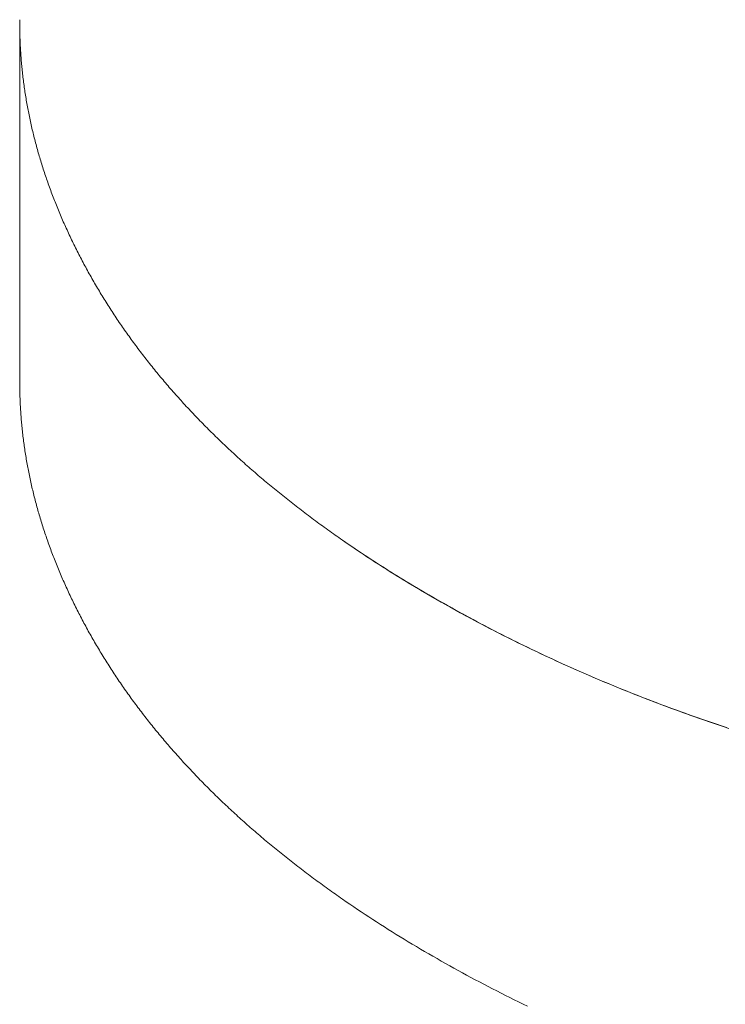
# Model space of a CAD drawing. Units: millimetres. Extents: x -12100 to 7904, y -9764 to 7984.
# Drawn here: x -1624 to -1584, y 1561 to 1617 of the extents above; entities that cross this region are included whole.
import ezdxf

# ---------------------------------------------------------------- set-up
doc = ezdxf.new("R2010")
doc.units = ezdxf.units.MM
doc.header["$LTSCALE"] = 50.8
doc.layers.add('Keine', color=7, linetype='Continuous', lineweight=0)
doc.layers.add('Standard', color=18, linetype='Continuous', lineweight=0)

# ---------------------------------------------------------------- blocks, each defined once
blk = doc.blocks.new('Gruppe-121')
at = {"layer": 'Keine', "color": 1, "linetype": 'Continuous', "lineweight": 0}
for p, q in [((-2022.94, 358.378), (-2022.941, 358.285)), ((-2022.941, 358.285), (-2022.941, 358.191)), ((-2022.941, 358.191), (-2022.941, 337.779)), ((-2022.941, 358.098), (-2022.941, 358.191)), ((-2022.94, 358.004), (-2022.941, 358.098)), ((-2022.939, 357.911), (-2022.94, 358.004)), ((-2022.938, 357.818), (-2022.939, 357.911)), ((-2022.936, 357.724), (-2022.938, 357.818)), ((-2022.935, 357.631), (-2022.936, 357.724)), ((-2022.932, 357.537), (-2022.935, 357.631)), ((-2022.93, 357.444), (-2022.932, 357.537)), ((-2022.927, 357.351), (-2022.93, 357.444)), ((-2022.924, 357.257), (-2022.927, 357.351)), ((-2022.92, 357.164), (-2022.924, 357.257)), ((-2022.916, 357.07), (-2022.92, 357.164)), ((-2022.912, 356.977), (-2022.916, 357.07)), ((-2022.908, 356.884), (-2022.912, 356.977)), ((-2022.903, 356.79), (-2022.908, 356.884)), ((-2022.897, 356.697), (-2022.903, 356.79)), ((-2022.892, 356.603), (-2022.897, 356.697)), ((-2022.886, 356.51), (-2022.892, 356.603)), ((-2022.88, 356.417), (-2022.886, 356.51)), ((-2022.873, 356.323), (-2022.88, 356.417)), ((-2022.866, 356.23), (-2022.873, 356.323)), ((-2022.859, 356.137), (-2022.866, 356.23)), ((-2022.851, 356.043), (-2022.859, 356.137)), ((-2022.843, 355.95), (-2022.851, 356.043)), ((-2022.835, 355.856), (-2022.843, 355.95)), ((-2022.826, 355.763), (-2022.835, 355.856)), ((-2022.817, 355.67), (-2022.826, 355.763)), ((-2022.808, 355.576), (-2022.817, 355.67)), ((-2022.798, 355.483), (-2022.808, 355.576)), ((-2022.788, 355.389), (-2022.798, 355.483)), ((-2022.778, 355.296), (-2022.788, 355.389)), ((-2022.767, 355.203), (-2022.778, 355.296)), ((-2022.756, 355.109), (-2022.767, 355.203)), ((-2022.745, 355.016), (-2022.756, 355.109)), ((-2022.733, 354.922), (-2022.745, 355.016)), ((-2022.721, 354.829), (-2022.733, 354.922)), ((-2022.709, 354.736), (-2022.721, 354.829)), ((-2022.696, 354.642), (-2022.709, 354.736)), ((-2022.683, 354.549), (-2022.696, 354.642)), ((-2022.67, 354.455), (-2022.683, 354.549)), ((-2022.656, 354.362), (-2022.67, 354.455)), ((-2022.642, 354.269), (-2022.656, 354.362)), ((-2022.628, 354.175), (-2022.642, 354.269)), ((-2022.613, 354.082), (-2022.628, 354.175)), ((-2022.598, 353.988), (-2022.613, 354.082)), ((-2022.582, 353.895), (-2022.598, 353.988)), ((-2022.567, 353.802), (-2022.582, 353.895)), ((-2022.551, 353.708), (-2022.567, 353.802)), ((-2022.534, 353.615), (-2022.551, 353.708)), ((-2022.517, 353.522), (-2022.534, 353.615)), ((-2022.5, 353.428), (-2022.517, 353.522)), ((-2022.483, 353.335), (-2022.5, 353.428)), ((-2022.465, 353.241), (-2022.483, 353.335)), ((-2022.447, 353.148), (-2022.465, 353.241)), ((-2022.429, 353.055), (-2022.447, 353.148)), ((-2022.41, 352.961), (-2022.429, 353.055)), ((-2022.391, 352.868), (-2022.41, 352.961)), ((-2022.371, 352.774), (-2022.391, 352.868)), ((-2022.351, 352.681), (-2022.371, 352.774)), ((-2022.331, 352.588), (-2022.351, 352.681)), ((-2022.311, 352.494), (-2022.331, 352.588)), ((-2022.29, 352.401), (-2022.311, 352.494)), ((-2022.269, 352.307), (-2022.29, 352.401)), ((-2022.247, 352.214), (-2022.269, 352.307)), ((-2022.225, 352.121), (-2022.247, 352.214)), ((-2022.203, 352.027), (-2022.225, 352.121)), ((-2022.181, 351.934), (-2022.203, 352.027)), ((-2022.158, 351.84), (-2022.181, 351.934)), ((-2022.135, 351.747), (-2022.158, 351.84)), ((-2022.111, 351.654), (-2022.135, 351.747)), ((-2022.087, 351.56), (-2022.111, 351.654)), ((-2022.063, 351.467), (-2022.087, 351.56)), ((-2022.038, 351.373), (-2022.063, 351.467)), ((-2022.014, 351.28), (-2022.038, 351.373)), ((-2021.988, 351.187), (-2022.014, 351.28)), ((-2021.963, 351.093), (-2021.988, 351.187)), ((-2021.937, 351), (-2021.963, 351.093)), ((-2021.911, 350.906), (-2021.937, 351)), ((-2021.884, 350.813), (-2021.911, 350.906)), ((-2021.857, 350.72), (-2021.884, 350.813)), ((-2021.83, 350.626), (-2021.857, 350.72)), ((-2021.802, 350.533), (-2021.83, 350.626)), ((-2021.774, 350.44), (-2021.802, 350.533)), ((-2021.746, 350.346), (-2021.774, 350.44)), ((-2021.717, 350.253), (-2021.746, 350.346)), ((-2021.688, 350.159), (-2021.717, 350.253)), ((-2021.659, 350.066), (-2021.688, 350.159)), ((-2021.63, 349.973), (-2021.659, 350.066)), ((-2021.6, 349.879), (-2021.63, 349.973)), ((-2021.569, 349.786), (-2021.6, 349.879)), ((-2021.539, 349.692), (-2021.569, 349.786)), ((-2021.508, 349.599), (-2021.539, 349.692)), ((-2021.476, 349.506), (-2021.508, 349.599)), ((-2021.445, 349.412), (-2021.476, 349.506)), ((-2021.413, 349.319), (-2021.445, 349.412)), ((-2021.38, 349.225), (-2021.413, 349.319)), ((-2021.348, 349.132), (-2021.38, 349.225)), ((-2021.315, 349.039), (-2021.348, 349.132)), ((-2021.281, 348.945), (-2021.315, 349.039)), ((-2021.248, 348.852), (-2021.281, 348.945)), ((-2021.214, 348.758), (-2021.248, 348.852)), ((-2021.179, 348.665), (-2021.214, 348.758)), ((-2021.144, 348.572), (-2021.179, 348.665)), ((-2021.109, 348.478), (-2021.144, 348.572)), ((-2021.074, 348.385), (-2021.109, 348.478)), ((-2021.038, 348.291), (-2021.074, 348.385)), ((-2021.002, 348.198), (-2021.038, 348.291)), ((-2020.966, 348.105), (-2021.002, 348.198)), ((-2020.929, 348.011), (-2020.966, 348.105)), ((-2020.892, 347.918), (-2020.929, 348.011)), ((-2020.855, 347.825), (-2020.892, 347.918)), ((-2020.817, 347.731), (-2020.855, 347.825)), ((-2020.779, 347.638), (-2020.817, 347.731)), ((-2020.74, 347.544), (-2020.779, 347.638)), ((-2020.702, 347.451), (-2020.74, 347.544)), ((-2020.662, 347.358), (-2020.702, 347.451)), ((-2020.623, 347.264), (-2020.662, 347.358)), ((-2020.583, 347.171), (-2020.623, 347.264)), ((-2020.543, 347.077), (-2020.583, 347.171)), ((-2020.503, 346.984), (-2020.543, 347.077)), ((-2020.462, 346.891), (-2020.503, 346.984)), ((-2020.421, 346.797), (-2020.462, 346.891)), ((-2020.379, 346.704), (-2020.421, 346.797)), ((-2020.337, 346.61), (-2020.379, 346.704)), ((-2020.295, 346.517), (-2020.337, 346.61)), ((-2020.253, 346.424), (-2020.295, 346.517)), ((-2020.21, 346.33), (-2020.253, 346.424)), ((-2020.167, 346.237), (-2020.21, 346.33)), ((-2020.123, 346.143), (-2020.167, 346.237)), ((-2020.079, 346.05), (-2020.123, 346.143)), ((-2020.035, 345.957), (-2020.079, 346.05)), ((-2019.991, 345.864), (-2020.035, 345.957)), ((-2019.946, 345.771), (-2019.991, 345.864)), ((-2019.901, 345.678), (-2019.946, 345.771)), ((-2019.856, 345.585), (-2019.901, 345.678)), ((-2019.811, 345.493), (-2019.856, 345.585)), ((-2019.765, 345.4), (-2019.811, 345.493)), ((-2019.719, 345.308), (-2019.765, 345.4)), ((-2019.672, 345.215), (-2019.719, 345.308)), ((-2019.625, 345.123), (-2019.672, 345.215)), ((-2019.578, 345.031), (-2019.625, 345.123)), ((-2019.531, 344.939), (-2019.578, 345.031)), ((-2019.484, 344.847), (-2019.531, 344.939)), ((-2019.436, 344.755), (-2019.484, 344.847)), ((-2019.387, 344.663), (-2019.436, 344.755)), ((-2019.339, 344.572), (-2019.387, 344.663)), ((-2019.29, 344.48), (-2019.339, 344.572)), ((-2019.241, 344.389), (-2019.29, 344.48)), ((-2019.192, 344.297), (-2019.241, 344.389)), ((-2019.142, 344.206), (-2019.192, 344.297)), ((-2019.092, 344.115), (-2019.142, 344.206)), ((-2019.042, 344.024), (-2019.092, 344.115)), ((-2018.991, 343.933), (-2019.042, 344.024)), ((-2018.941, 343.842), (-2018.991, 343.933)), ((-2018.889, 343.751), (-2018.941, 343.842)), ((-2018.838, 343.66), (-2018.889, 343.751)), ((-2018.786, 343.57), (-2018.838, 343.66)), ((-2018.734, 343.479), (-2018.786, 343.57)), ((-2018.682, 343.389), (-2018.734, 343.479)), ((-2018.63, 343.298), (-2018.682, 343.389)), ((-2018.577, 343.208), (-2018.63, 343.298)), ((-2018.523, 343.118), (-2018.577, 343.208)), ((-2018.47, 343.028), (-2018.523, 343.118)), ((-2018.416, 342.938), (-2018.47, 343.028)), ((-2018.362, 342.848), (-2018.416, 342.938)), ((-2018.308, 342.758), (-2018.362, 342.848)), ((-2018.253, 342.669), (-2018.308, 342.758)), ((-2018.198, 342.579), (-2018.253, 342.669)), ((-2018.143, 342.49), (-2018.198, 342.579)), ((-2018.088, 342.401), (-2018.143, 342.49)), ((-2018.032, 342.311), (-2018.088, 342.401)), ((-2017.976, 342.222), (-2018.032, 342.311)), ((-2017.919, 342.133), (-2017.976, 342.222)), ((-2017.863, 342.044), (-2017.919, 342.133)), ((-2017.806, 341.955), (-2017.863, 342.044)), ((-2017.748, 341.867), (-2017.806, 341.955)), ((-2017.691, 341.778), (-2017.748, 341.867)), ((-2017.633, 341.689), (-2017.691, 341.778)), ((-2017.575, 341.601), (-2017.633, 341.689)), ((-2017.516, 341.513), (-2017.575, 341.601)), ((-2017.458, 341.424), (-2017.516, 341.513)), ((-2017.399, 341.336), (-2017.458, 341.424)), ((-2017.339, 341.248), (-2017.399, 341.336)), ((-2017.28, 341.16), (-2017.339, 341.248)), ((-2017.22, 341.072), (-2017.28, 341.16)), ((-2017.159, 340.984), (-2017.22, 341.072)), ((-2017.099, 340.897), (-2017.159, 340.984)), ((-2017.038, 340.809), (-2017.099, 340.897)), ((-2016.977, 340.722), (-2017.038, 340.809)), ((-2016.916, 340.634), (-2016.977, 340.722)), ((-2016.854, 340.547), (-2016.916, 340.634)), ((-2016.792, 340.46), (-2016.854, 340.547)), ((-2016.73, 340.373), (-2016.792, 340.46)), ((-2016.667, 340.286), (-2016.73, 340.373)), ((-2016.604, 340.199), (-2016.667, 340.286)), ((-2016.541, 340.112), (-2016.604, 340.199)), ((-2016.478, 340.025), (-2016.541, 340.112)), ((-2016.414, 339.939), (-2016.478, 340.025)), ((-2016.35, 339.852), (-2016.414, 339.939)), ((-2016.286, 339.766), (-2016.35, 339.852)), ((-2016.221, 339.68), (-2016.286, 339.766)), ((-2016.156, 339.593), (-2016.221, 339.68)), ((-2016.091, 339.507), (-2016.156, 339.593)), ((-2016.026, 339.421), (-2016.091, 339.507)), ((-2015.96, 339.335), (-2016.026, 339.421)), ((-2015.894, 339.25), (-2015.96, 339.335)), ((-2015.827, 339.164), (-2015.894, 339.25)), ((-2015.761, 339.078), (-2015.827, 339.164)), ((-2015.694, 338.993), (-2015.761, 339.078)), ((-2015.627, 338.907), (-2015.694, 338.993)), ((-2015.559, 338.822), (-2015.627, 338.907)), ((-2015.491, 338.737), (-2015.559, 338.822)), ((-2015.423, 338.652), (-2015.491, 338.737)), ((-2015.355, 338.567), (-2015.423, 338.652)), ((-2015.286, 338.482), (-2015.355, 338.567)), ((-2015.217, 338.397), (-2015.286, 338.482)), ((-2015.148, 338.312), (-2015.217, 338.397)), ((-2015.078, 338.227), (-2015.148, 338.312)), ((-2015.008, 338.143), (-2015.078, 338.227)), ((-2022.941, 337.779), (-2022.941, 337.685)), ((-2022.941, 337.685), (-2022.94, 337.592)), ((-2014.938, 338.058), (-2015.008, 338.143)), ((-2014.867, 337.974), (-2014.938, 338.058)), ((-2014.797, 337.89), (-2014.867, 337.974)), ((-2014.726, 337.806), (-2014.797, 337.89)), ((-2014.654, 337.722), (-2014.726, 337.806)), ((-2014.583, 337.638), (-2014.654, 337.722)), ((-2014.511, 337.554), (-2014.583, 337.638)), ((-2022.94, 337.592), (-2022.939, 337.499)), ((-2022.939, 337.499), (-2022.938, 337.405)), ((-2022.938, 337.405), (-2022.936, 337.312)), ((-2022.936, 337.312), (-2022.935, 337.218)), ((-2022.935, 337.218), (-2022.932, 337.125)), ((-2022.932, 337.125), (-2022.93, 337.032)), ((-2014.439, 337.47), (-2014.511, 337.554)), ((-2014.366, 337.386), (-2014.439, 337.47)), ((-2014.293, 337.303), (-2014.366, 337.386)), ((-2014.22, 337.219), (-2014.293, 337.303)), ((-2014.147, 337.136), (-2014.22, 337.219)), ((-2014.073, 337.053), (-2014.147, 337.136)), ((-2022.93, 337.032), (-2022.927, 336.938)), ((-2022.927, 336.938), (-2022.924, 336.845)), ((-2022.924, 336.845), (-2022.92, 336.751)), ((-2022.92, 336.751), (-2022.916, 336.658)), ((-2022.916, 336.658), (-2022.912, 336.565)), ((-2022.912, 336.565), (-2022.908, 336.471)), ((-2013.999, 336.969), (-2014.073, 337.053)), ((-2013.925, 336.886), (-2013.999, 336.969)), ((-2013.85, 336.803), (-2013.925, 336.886)), ((-2013.775, 336.72), (-2013.85, 336.803)), ((-2013.7, 336.638), (-2013.775, 336.72)), ((-2013.625, 336.555), (-2013.7, 336.638)), ((-2013.549, 336.472), (-2013.625, 336.555)), ((-2022.908, 336.471), (-2022.903, 336.378)), ((-2022.903, 336.378), (-2022.897, 336.284)), ((-2022.897, 336.284), (-2022.892, 336.191)), ((-2022.892, 336.191), (-2022.886, 336.098)), ((-2022.886, 336.098), (-2022.88, 336.004)), ((-2022.88, 336.004), (-2022.873, 335.911)), ((-2013.473, 336.39), (-2013.549, 336.472)), ((-2013.396, 336.307), (-2013.473, 336.39)), ((-2013.32, 336.225), (-2013.396, 336.307)), ((-2013.243, 336.143), (-2013.32, 336.225)), ((-2013.166, 336.061), (-2013.243, 336.143)), ((-2013.088, 335.979), (-2013.166, 336.061)), ((-2013.01, 335.897), (-2013.088, 335.979)), ((-2022.873, 335.911), (-2022.866, 335.817)), ((-2022.866, 335.817), (-2022.859, 335.724)), ((-2022.859, 335.724), (-2022.851, 335.631)), ((-2022.851, 335.631), (-2022.843, 335.537)), ((-2022.843, 335.537), (-2022.835, 335.444)), ((-2022.835, 335.444), (-2022.826, 335.351)), ((-2012.932, 335.815), (-2013.01, 335.897)), ((-2012.854, 335.733), (-2012.932, 335.815)), ((-2012.775, 335.652), (-2012.854, 335.733)), ((-2012.696, 335.57), (-2012.775, 335.652)), ((-2012.617, 335.489), (-2012.696, 335.57)), ((-2012.537, 335.408), (-2012.617, 335.489)), ((-2012.458, 335.326), (-2012.537, 335.408)), ((-2022.826, 335.351), (-2022.817, 335.257)), ((-2022.817, 335.257), (-2022.808, 335.164)), ((-2022.808, 335.164), (-2022.798, 335.07)), ((-2022.798, 335.07), (-2022.788, 334.977)), ((-2022.788, 334.977), (-2022.778, 334.884)), ((-2022.778, 334.884), (-2022.767, 334.79)), ((-2012.377, 335.245), (-2012.458, 335.326)), ((-2012.297, 335.164), (-2012.377, 335.245)), ((-2012.216, 335.083), (-2012.297, 335.164)), ((-2012.135, 335.002), (-2012.216, 335.083)), ((-2012.054, 334.922), (-2012.135, 335.002)), ((-2011.972, 334.841), (-2012.054, 334.922)), ((-2011.89, 334.761), (-2011.972, 334.841)), ((-2022.767, 334.79), (-2022.756, 334.697)), ((-2022.756, 334.697), (-2022.745, 334.603)), ((-2022.745, 334.603), (-2022.733, 334.51)), ((-2022.733, 334.51), (-2022.721, 334.417)), ((-2022.721, 334.417), (-2022.709, 334.323)), ((-2022.709, 334.323), (-2022.696, 334.23)), ((-2011.808, 334.68), (-2011.89, 334.761)), ((-2011.726, 334.6), (-2011.808, 334.68)), ((-2011.643, 334.52), (-2011.726, 334.6)), ((-2011.56, 334.439), (-2011.643, 334.52)), ((-2011.476, 334.359), (-2011.56, 334.439)), ((-2011.393, 334.279), (-2011.476, 334.359)), ((-2011.309, 334.2), (-2011.393, 334.279)), ((-2022.696, 334.23), (-2022.683, 334.136)), ((-2022.683, 334.136), (-2022.67, 334.043)), ((-2022.67, 334.043), (-2022.656, 333.95)), ((-2022.656, 333.95), (-2022.642, 333.856)), ((-2022.642, 333.856), (-2022.628, 333.763)), ((-2022.628, 333.763), (-2022.613, 333.669)), ((-2011.225, 334.12), (-2011.309, 334.2)), ((-2011.14, 334.04), (-2011.225, 334.12)), ((-2011.055, 333.961), (-2011.14, 334.04)), ((-2010.97, 333.881), (-2011.055, 333.961)), ((-2010.885, 333.802), (-2010.97, 333.881)), ((-2010.799, 333.722), (-2010.885, 333.802)), ((-2010.713, 333.643), (-2010.799, 333.722)), ((-2022.613, 333.669), (-2022.598, 333.576)), ((-2022.598, 333.576), (-2022.582, 333.483)), ((-2022.582, 333.483), (-2022.567, 333.389)), ((-2022.567, 333.389), (-2022.551, 333.296)), ((-2022.551, 333.296), (-2022.534, 333.202)), ((-2022.534, 333.202), (-2022.517, 333.109)), ((-2010.627, 333.564), (-2010.713, 333.643)), ((-2010.54, 333.485), (-2010.627, 333.564)), ((-2010.453, 333.406), (-2010.54, 333.485)), ((-2010.366, 333.328), (-2010.453, 333.406)), ((-2010.278, 333.249), (-2010.366, 333.328)), ((-2010.191, 333.17), (-2010.278, 333.249)), ((-2010.103, 333.092), (-2010.191, 333.17)), ((-2022.517, 333.109), (-2022.5, 333.016)), ((-2022.5, 333.016), (-2022.483, 332.922)), ((-2022.483, 332.922), (-2022.465, 332.829)), ((-2022.465, 332.829), (-2022.447, 332.736)), ((-2022.447, 332.736), (-2022.429, 332.642)), ((-2022.429, 332.642), (-2022.41, 332.549)), ((-2010.014, 333.013), (-2010.103, 333.092)), ((-2009.926, 332.935), (-2010.014, 333.013)), ((-2009.837, 332.857), (-2009.926, 332.935)), ((-2009.747, 332.779), (-2009.837, 332.857)), ((-2009.658, 332.701), (-2009.747, 332.779)), ((-2009.568, 332.623), (-2009.658, 332.701)), ((-2009.478, 332.545), (-2009.568, 332.623)), ((-2022.41, 332.549), (-2022.391, 332.455)), ((-2022.391, 332.455), (-2022.371, 332.362)), ((-2022.371, 332.362), (-2022.351, 332.269)), ((-2022.351, 332.269), (-2022.331, 332.175)), ((-2022.331, 332.175), (-2022.311, 332.082)), ((-2022.311, 332.082), (-2022.29, 331.988)), ((-2009.388, 332.467), (-2009.478, 332.545)), ((-2009.297, 332.39), (-2009.388, 332.467)), ((-2009.206, 332.312), (-2009.297, 332.39)), ((-2009.115, 332.235), (-2009.206, 332.312)), ((-2009.023, 332.158), (-2009.115, 332.235)), ((-2008.931, 332.08), (-2009.023, 332.158)), ((-2008.839, 332.003), (-2008.931, 332.08)), ((-2022.29, 331.988), (-2022.269, 331.895)), ((-2022.269, 331.895), (-2022.247, 331.802)), ((-2022.247, 331.802), (-2022.225, 331.708)), ((-2022.225, 331.708), (-2022.203, 331.615)), ((-2022.203, 331.615), (-2022.181, 331.521)), ((-2022.181, 331.521), (-2022.158, 331.428)), ((-2008.746, 331.926), (-2008.839, 332.003)), ((-2008.654, 331.849), (-2008.746, 331.926)), ((-2008.561, 331.773), (-2008.654, 331.849)), ((-2008.467, 331.696), (-2008.561, 331.773)), ((-2008.374, 331.619), (-2008.467, 331.696)), ((-2008.28, 331.543), (-2008.374, 331.619)), ((-2008.185, 331.466), (-2008.28, 331.543)), ((-2022.158, 331.428), (-2022.135, 331.335)), ((-2022.135, 331.335), (-2022.111, 331.241)), ((-2022.111, 331.241), (-2022.087, 331.148)), ((-2022.087, 331.148), (-2022.063, 331.054)), ((-2022.063, 331.054), (-2022.038, 330.961)), ((-2022.038, 330.961), (-2022.014, 330.868)), ((-2008.091, 331.39), (-2008.185, 331.466)), ((-2007.996, 331.314), (-2008.091, 331.39)), ((-2007.901, 331.237), (-2007.996, 331.314)), ((-2007.806, 331.161), (-2007.901, 331.237)), ((-2007.71, 331.085), (-2007.806, 331.161)), ((-2007.614, 331.01), (-2007.71, 331.085)), ((-2007.518, 330.934), (-2007.614, 331.01)), ((-2007.421, 330.858), (-2007.518, 330.934)), ((-2022.014, 330.868), (-2021.988, 330.774)), ((-2021.988, 330.774), (-2021.963, 330.681)), ((-2021.963, 330.681), (-2021.937, 330.587)), ((-2021.937, 330.587), (-2021.911, 330.494)), ((-2021.911, 330.494), (-2021.884, 330.401)), ((-2021.884, 330.401), (-2021.857, 330.307)), ((-2007.324, 330.783), (-2007.421, 330.858)), ((-2007.227, 330.707), (-2007.324, 330.783)), ((-2007.13, 330.632), (-2007.227, 330.707)), ((-2007.032, 330.557), (-2007.13, 330.632)), ((-2006.934, 330.481), (-2007.032, 330.557)), ((-2006.836, 330.406), (-2006.934, 330.481)), ((-2006.737, 330.331), (-2006.836, 330.406)), ((-2021.857, 330.307), (-2021.83, 330.214)), ((-2021.83, 330.214), (-2021.802, 330.121)), ((-2021.802, 330.121), (-2021.774, 330.027)), ((-2021.774, 330.027), (-2021.746, 329.934)), ((-2021.746, 329.934), (-2021.717, 329.84)), ((-2021.717, 329.84), (-2021.688, 329.747)), ((-2006.638, 330.257), (-2006.737, 330.331)), ((-2006.539, 330.182), (-2006.638, 330.257)), ((-2006.439, 330.107), (-2006.539, 330.182)), ((-2006.34, 330.033), (-2006.439, 330.107)), ((-2006.239, 329.958), (-2006.34, 330.033)), ((-2006.139, 329.884), (-2006.239, 329.958)), ((-2006.038, 329.809), (-2006.139, 329.884)), ((-2005.937, 329.735), (-2006.038, 329.809)), ((-2021.688, 329.747), (-2021.659, 329.654)), ((-2021.659, 329.654), (-2021.63, 329.56)), ((-2021.63, 329.56), (-2021.6, 329.467)), ((-2021.6, 329.467), (-2021.569, 329.373)), ((-2021.569, 329.373), (-2021.539, 329.28)), ((-2021.539, 329.28), (-2021.508, 329.187)), ((-2005.836, 329.661), (-2005.937, 329.735)), ((-2005.735, 329.587), (-2005.836, 329.661)), ((-2005.633, 329.513), (-2005.735, 329.587)), ((-2005.531, 329.439), (-2005.633, 329.513)), ((-2005.428, 329.366), (-2005.531, 329.439)), ((-2005.325, 329.292), (-2005.428, 329.366)), ((-2005.222, 329.219), (-2005.325, 329.292)), ((-2021.508, 329.187), (-2021.476, 329.093)), ((-2021.476, 329.093), (-2021.445, 329)), ((-2021.445, 329), (-2021.413, 328.906)), ((-2021.413, 328.906), (-2021.38, 328.813)), ((-2021.38, 328.813), (-2021.348, 328.72)), ((-2021.348, 328.72), (-2021.315, 328.626)), ((-2005.119, 329.145), (-2005.222, 329.219)), ((-2005.015, 329.072), (-2005.119, 329.145)), ((-2004.912, 328.999), (-2005.015, 329.072)), ((-2004.807, 328.926), (-2004.912, 328.999)), ((-2004.703, 328.853), (-2004.807, 328.926)), ((-2004.598, 328.78), (-2004.703, 328.853)), ((-2004.388, 328.634), (-2004.598, 328.78)), ((-2004.282, 328.562), (-2004.493, 328.707)), ((-2021.315, 328.626), (-2021.281, 328.533)), ((-2021.281, 328.533), (-2021.248, 328.439)), ((-2021.248, 328.439), (-2021.214, 328.346)), ((-2021.214, 328.346), (-2021.179, 328.253)), ((-2021.179, 328.253), (-2021.144, 328.159)), ((-2021.144, 328.159), (-2021.109, 328.066)), ((-2004.176, 328.489), (-2004.388, 328.634)), ((-2004.07, 328.417), (-2004.282, 328.562)), ((-2003.963, 328.344), (-2004.176, 328.489)), ((-2003.856, 328.272), (-2004.07, 328.417)), ((-2003.749, 328.2), (-2003.963, 328.344)), ((-2003.642, 328.128), (-2003.856, 328.272)), ((-2003.534, 328.056), (-2003.749, 328.2)), ((-2003.426, 327.984), (-2003.642, 328.128)), ((-2021.109, 328.066), (-2021.074, 327.972)), ((-2021.074, 327.972), (-2021.038, 327.879)), ((-2021.038, 327.879), (-2021.002, 327.786)), ((-2021.002, 327.786), (-2020.966, 327.692)), ((-2020.966, 327.692), (-2020.929, 327.599)), ((-2020.929, 327.599), (-2020.892, 327.505)), ((-2003.318, 327.912), (-2003.534, 328.056)), ((-2003.209, 327.841), (-2003.426, 327.984)), ((-2003.1, 327.769), (-2003.318, 327.912)), ((-2002.991, 327.698), (-2003.209, 327.841)), ((-2002.882, 327.626), (-2003.1, 327.769)), ((-2002.772, 327.555), (-2002.991, 327.698)), ((-2002.662, 327.484), (-2002.882, 327.626)), ((-2002.552, 327.413), (-2002.772, 327.555)), ((-2020.892, 327.505), (-2020.855, 327.412)), ((-2020.855, 327.412), (-2020.817, 327.319)), ((-2020.817, 327.319), (-2020.779, 327.225)), ((-2020.779, 327.225), (-2020.74, 327.132)), ((-2020.74, 327.132), (-2020.702, 327.039)), ((-2020.702, 327.039), (-2020.662, 326.945)), ((-2002.441, 327.342), (-2002.662, 327.484)), ((-2002.33, 327.271), (-2002.552, 327.413)), ((-2002.219, 327.2), (-2002.441, 327.342)), ((-2002.107, 327.13), (-2002.33, 327.271)), ((-2001.995, 327.059), (-2002.219, 327.2)), ((-2001.883, 326.989), (-2002.107, 327.13)), ((-2001.771, 326.918), (-2001.995, 327.059)), ((-2001.658, 326.848), (-2001.883, 326.989)), ((-2020.662, 326.945), (-2020.623, 326.852)), ((-2020.623, 326.852), (-2020.583, 326.758)), ((-2020.583, 326.758), (-2020.543, 326.665)), ((-2020.543, 326.665), (-2020.503, 326.572)), ((-2020.503, 326.572), (-2020.462, 326.478)), ((-2020.462, 326.478), (-2020.421, 326.385)), ((-2001.545, 326.778), (-2001.771, 326.918)), ((-2001.432, 326.708), (-2001.658, 326.848)), ((-2001.318, 326.638), (-2001.545, 326.778)), ((-2001.204, 326.568), (-2001.432, 326.708)), ((-2001.09, 326.498), (-2001.318, 326.638)), ((-2000.976, 326.428), (-2001.204, 326.568)), ((-2000.861, 326.359), (-2001.09, 326.498)), ((-2000.746, 326.289), (-2000.976, 326.428)), ((-2020.421, 326.385), (-2020.379, 326.291)), ((-2020.379, 326.291), (-2020.337, 326.198)), ((-2020.337, 326.198), (-2020.295, 326.105)), ((-2020.295, 326.105), (-2020.253, 326.011)), ((-2020.253, 326.011), (-2020.21, 325.918)), ((-2020.21, 325.918), (-2020.167, 325.824)), ((-2000.631, 326.22), (-2000.861, 326.359)), ((-2000.515, 326.151), (-2000.746, 326.289)), ((-2000.399, 326.081), (-2000.631, 326.22)), ((-2000.283, 326.012), (-2000.515, 326.151)), ((-2000.166, 325.943), (-2000.399, 326.081)), ((-2000.05, 325.874), (-2000.283, 326.012)), ((-1999.932, 325.806), (-2000.166, 325.943)), ((-1999.815, 325.737), (-2000.05, 325.874)), ((-2020.167, 325.824), (-2020.123, 325.731)), ((-2020.123, 325.731), (-2020.079, 325.638)), ((-2020.079, 325.638), (-2020.035, 325.545)), ((-2020.035, 325.545), (-2019.991, 325.452)), ((-2019.991, 325.452), (-2019.946, 325.359)), ((-2019.946, 325.359), (-2019.901, 325.266)), ((-1999.697, 325.668), (-1999.932, 325.806)), ((-1999.579, 325.6), (-1999.815, 325.737)), ((-1999.461, 325.531), (-1999.697, 325.668)), ((-1999.343, 325.463), (-1999.579, 325.6)), ((-1999.224, 325.395), (-1999.461, 325.531)), ((-1999.105, 325.327), (-1999.343, 325.463)), ((-1998.986, 325.259), (-1999.224, 325.395)), ((-1998.867, 325.192), (-1999.105, 325.327)), ((-2019.901, 325.266), (-2019.856, 325.173)), ((-2019.856, 325.173), (-2019.811, 325.08)), ((-2019.811, 325.08), (-2019.765, 324.988)), ((-2019.765, 324.988), (-2019.719, 324.895)), ((-2019.719, 324.895), (-2019.672, 324.803)), ((-2019.672, 324.803), (-2019.625, 324.711)), ((-1998.748, 325.124), (-1998.986, 325.259)), ((-1998.628, 325.057), (-1998.867, 325.192)), ((-1998.508, 324.99), (-1998.748, 325.124)), ((-1998.389, 324.923), (-1998.628, 325.057)), ((-1998.269, 324.856), (-1998.508, 324.99)), ((-1998.148, 324.789), (-1998.389, 324.923)), ((-1998.028, 324.723), (-1998.269, 324.856)), ((-1997.907, 324.657), (-1998.148, 324.789)), ((-2019.625, 324.711), (-2019.578, 324.619)), ((-2019.578, 324.619), (-2019.531, 324.526)), ((-2019.531, 324.526), (-2019.484, 324.435)), ((-2019.484, 324.435), (-2019.436, 324.343)), ((-2019.436, 324.343), (-2019.387, 324.251)), ((-2019.387, 324.251), (-2019.339, 324.159)), ((-1997.787, 324.591), (-1998.028, 324.723)), ((-1997.666, 324.525), (-1997.907, 324.657)), ((-1997.545, 324.459), (-1997.787, 324.591)), ((-1997.424, 324.394), (-1997.666, 324.525)), ((-1997.302, 324.328), (-1997.545, 324.459)), ((-1997.181, 324.263), (-1997.424, 324.394)), ((-1997.059, 324.198), (-1997.302, 324.328)), ((-1996.937, 324.133), (-1997.181, 324.263)), ((-1996.815, 324.068), (-1997.059, 324.198)), ((-2019.339, 324.159), (-2019.29, 324.068)), ((-2019.29, 324.068), (-2019.241, 323.976)), ((-2019.241, 323.976), (-2019.192, 323.885)), ((-2019.192, 323.885), (-2019.142, 323.793)), ((-2019.142, 323.793), (-2019.092, 323.702)), ((-2019.092, 323.702), (-2019.042, 323.611)), ((-1996.693, 324.004), (-1996.937, 324.133)), ((-1996.57, 323.939), (-1996.815, 324.068)), ((-1996.448, 323.875), (-1996.693, 324.004)), ((-1996.325, 323.811), (-1996.57, 323.939)), ((-1996.202, 323.747), (-1996.448, 323.875)), ((-1996.079, 323.683), (-1996.325, 323.811)), ((-1995.956, 323.62), (-1996.202, 323.747)), ((-1995.832, 323.556), (-1996.079, 323.683)), ((-2019.042, 323.611), (-2018.991, 323.52)), ((-2018.991, 323.52), (-2018.941, 323.429)), ((-2018.941, 323.429), (-2018.889, 323.338)), ((-2018.889, 323.338), (-2018.838, 323.248)), ((-2018.838, 323.248), (-2018.786, 323.157)), ((-2018.786, 323.157), (-2018.734, 323.067)), ((-1995.709, 323.493), (-1995.956, 323.62)), ((-1995.585, 323.43), (-1995.832, 323.556)), ((-1995.461, 323.367), (-1995.709, 323.493)), ((-1995.337, 323.305), (-1995.585, 323.43)), ((-1995.213, 323.242), (-1995.461, 323.367)), ((-1995.088, 323.18), (-1995.337, 323.305)), ((-1994.964, 323.118), (-1995.213, 323.242)), ((-1994.839, 323.056), (-1995.088, 323.18)), ((-1994.714, 322.994), (-1994.964, 323.118)), ((-2018.734, 323.067), (-2018.682, 322.976)), ((-2018.682, 322.976), (-2018.63, 322.886)), ((-2018.63, 322.886), (-2018.577, 322.796)), ((-2018.577, 322.796), (-2018.523, 322.706)), ((-2018.523, 322.706), (-2018.47, 322.616)), ((-2018.47, 322.616), (-2018.416, 322.526)), ((-2018.416, 322.526), (-2018.362, 322.436)), ((-1994.589, 322.932), (-1994.839, 323.056)), ((-1994.464, 322.871), (-1994.714, 322.994)), ((-1994.338, 322.809), (-1994.589, 322.932)), ((-1994.213, 322.748), (-1994.464, 322.871)), ((-1994.087, 322.687), (-1994.338, 322.809)), ((-1993.961, 322.626), (-1994.213, 322.748)), ((-1993.835, 322.565), (-1994.087, 322.687)), ((-1993.709, 322.505), (-1993.961, 322.626)), ((-1993.582, 322.445), (-1993.835, 322.565)), ((-2018.362, 322.436), (-2018.308, 322.346)), ((-2018.308, 322.346), (-2018.253, 322.256)), ((-2018.253, 322.256), (-2018.198, 322.167)), ((-2018.198, 322.167), (-2018.143, 322.077)), ((-2018.143, 322.077), (-2018.088, 321.988)), ((-2018.088, 321.988), (-2018.032, 321.899)), ((-1993.455, 322.385), (-1993.709, 322.505)), ((-1993.329, 322.325), (-1993.582, 322.445)), ((-1993.202, 322.265), (-1993.455, 322.385)), ((-1993.075, 322.205), (-1993.329, 322.325)), ((-1992.947, 322.146), (-1993.202, 322.265)), ((-1992.82, 322.086), (-1993.075, 322.205)), ((-1992.692, 322.027), (-1992.947, 322.146)), ((-1992.564, 321.968), (-1992.82, 322.086)), ((-1992.436, 321.909), (-1992.692, 322.027)), ((-1992.308, 321.851), (-1992.564, 321.968)), ((-2018.032, 321.899), (-2017.976, 321.81)), ((-2017.976, 321.81), (-2017.919, 321.721)), ((-2017.919, 321.721), (-2017.863, 321.632)), ((-2017.863, 321.632), (-2017.806, 321.543)), ((-2017.806, 321.543), (-2017.748, 321.454)), ((-2017.748, 321.454), (-2017.691, 321.365)), ((-1992.18, 321.792), (-1992.436, 321.909)), ((-1992.051, 321.734), (-1992.308, 321.851)), ((-1991.923, 321.676), (-1992.18, 321.792)), ((-1991.794, 321.618), (-1992.051, 321.734)), ((-1991.665, 321.56), (-1991.923, 321.676)), ((-1991.536, 321.502), (-1991.794, 321.618)), ((-1991.406, 321.445), (-1991.665, 321.56)), ((-1991.277, 321.388), (-1991.536, 321.502)), ((-1991.147, 321.331), (-1991.406, 321.445)), ((-2017.691, 321.365), (-2017.633, 321.277)), ((-2017.633, 321.277), (-2017.575, 321.188)), ((-2017.575, 321.188), (-2017.516, 321.1)), ((-2017.516, 321.1), (-2017.458, 321.012)), ((-2017.458, 321.012), (-2017.399, 320.924)), ((-2017.399, 320.924), (-2017.339, 320.836)), ((-2017.339, 320.836), (-2017.28, 320.748)), ((-1991.017, 321.274), (-1991.277, 321.388)), ((-1990.887, 321.217), (-1991.147, 321.331)), ((-1990.757, 321.16), (-1991.017, 321.274)), ((-1990.627, 321.104), (-1990.887, 321.217)), ((-1990.496, 321.048), (-1990.757, 321.16)), ((-1990.366, 320.992), (-1990.627, 321.104)), ((-1990.235, 320.936), (-1990.496, 321.048)), ((-1990.104, 320.88), (-1990.366, 320.992)), ((-1989.972, 320.824), (-1990.235, 320.936)), ((-1989.841, 320.769), (-1990.104, 320.88)), ((-2017.28, 320.748), (-2017.22, 320.66)), ((-2017.22, 320.66), (-2017.159, 320.572)), ((-2017.159, 320.572), (-2017.099, 320.484)), ((-2017.099, 320.484), (-2017.038, 320.397)), ((-2017.038, 320.397), (-2016.977, 320.309)), ((-2016.977, 320.309), (-2016.916, 320.222)), ((-1989.71, 320.714), (-1989.972, 320.824)), ((-1989.578, 320.659), (-1989.841, 320.769)), ((-1989.446, 320.604), (-1989.71, 320.714)), ((-1989.314, 320.549), (-1989.578, 320.659)), ((-1989.182, 320.494), (-1989.446, 320.604)), ((-1989.049, 320.44), (-1989.314, 320.549)), ((-1988.917, 320.386), (-1989.182, 320.494)), ((-1988.784, 320.332), (-1989.049, 320.44)), ((-1988.651, 320.278), (-1988.917, 320.386)), ((-1988.518, 320.224), (-1988.784, 320.332)), ((-1988.385, 320.17), (-1988.651, 320.278)), ((-2016.916, 320.222), (-2016.854, 320.135)), ((-2016.854, 320.135), (-2016.792, 320.047)), ((-2016.792, 320.047), (-2016.73, 319.96)), ((-2016.73, 319.96), (-2016.667, 319.873)), ((-2016.667, 319.873), (-2016.604, 319.786)), ((-2016.604, 319.786), (-2016.541, 319.7)), ((-1988.251, 320.117), (-1988.518, 320.224)), ((-1988.118, 320.064), (-1988.385, 320.17)), ((-1987.984, 320.011), (-1988.251, 320.117)), ((-1987.85, 319.958), (-1988.118, 320.064)), ((-1987.716, 319.905), (-1987.984, 320.011)), ((-1987.582, 319.853), (-1987.85, 319.958)), ((-1987.447, 319.8), (-1987.716, 319.905)), ((-1987.313, 319.748), (-1987.582, 319.853)), ((-1987.178, 319.696), (-1987.447, 319.8)), ((-1987.043, 319.644), (-1987.313, 319.748)), ((-2016.541, 319.7), (-2016.478, 319.613)), ((-2016.478, 319.613), (-2016.414, 319.526)), ((-2016.414, 319.526), (-2016.35, 319.44)), ((-2016.35, 319.44), (-2016.286, 319.353)), ((-2016.286, 319.353), (-2016.221, 319.267)), ((-2016.221, 319.267), (-2016.156, 319.181)), ((-2016.156, 319.181), (-2016.091, 319.095)), ((-1986.908, 319.593), (-1987.178, 319.696)), ((-1986.773, 319.541), (-1987.043, 319.644)), ((-1986.637, 319.49), (-1986.908, 319.593)), ((-1986.502, 319.438), (-1986.773, 319.541)), ((-1986.366, 319.387), (-1986.637, 319.49)), ((-1986.23, 319.337), (-1986.502, 319.438)), ((-1986.094, 319.286), (-1986.366, 319.387)), ((-1985.958, 319.235), (-1986.23, 319.337)), ((-1985.821, 319.185), (-1986.094, 319.286)), ((-1985.685, 319.135), (-1985.958, 319.235)), ((-1985.548, 319.085), (-1985.821, 319.185)), ((-2016.091, 319.095), (-2016.026, 319.009)), ((-2016.026, 319.009), (-2015.96, 318.923)), ((-2015.96, 318.923), (-2015.894, 318.837)), ((-2015.894, 318.837), (-2015.827, 318.751)), ((-2015.827, 318.751), (-2015.761, 318.666)), ((-2015.761, 318.666), (-2015.694, 318.58)), ((-1985.411, 319.035), (-1985.685, 319.135)), ((-1985.274, 318.985), (-1985.548, 319.085)), ((-1985.136, 318.936), (-1985.411, 319.035)), ((-1984.999, 318.887), (-1985.274, 318.985)), ((-1984.861, 318.837), (-1985.136, 318.936)), ((-1984.724, 318.788), (-1984.999, 318.887)), ((-1984.586, 318.74), (-1984.861, 318.837)), ((-1984.447, 318.691), (-1984.724, 318.788)), ((-1984.309, 318.643), (-1984.586, 318.74)), ((-1984.171, 318.594), (-1984.447, 318.691)), ((-1984.032, 318.546), (-1984.309, 318.643)), ((-1983.893, 318.498), (-1984.171, 318.594)), ((-2015.694, 318.58), (-2015.627, 318.495)), ((-2015.627, 318.495), (-2015.559, 318.409)), ((-2015.559, 318.409), (-2015.491, 318.324)), ((-2015.491, 318.324), (-2015.423, 318.239)), ((-2015.423, 318.239), (-2015.355, 318.154)), ((-2015.355, 318.154), (-2015.286, 318.069)), ((-2015.286, 318.069), (-2015.217, 317.984)), ((-1983.754, 318.45), (-1984.032, 318.546)), ((-1983.615, 318.403), (-1983.893, 318.498)), ((-1983.476, 318.355), (-1983.754, 318.45)), ((-1983.336, 318.308), (-1983.615, 318.403)), ((-1983.196, 318.261), (-1983.476, 318.355)), ((-1983.057, 318.214), (-1983.336, 318.308)), ((-1982.917, 318.167), (-1983.196, 318.261)), ((-1982.776, 318.121), (-1983.057, 318.214)), ((-1982.636, 318.074), (-1982.917, 318.167)), ((-2015.217, 317.984), (-2015.148, 317.9)), ((-2015.148, 317.9), (-2015.078, 317.815)), ((-2015.078, 317.815), (-2015.008, 317.73)), ((-2015.008, 317.73), (-2014.938, 317.646)), ((-2014.938, 317.646), (-2014.867, 317.562)), ((-2014.867, 317.562), (-2014.797, 317.477)), ((-2014.797, 317.477), (-2014.726, 317.393)), ((-2014.726, 317.393), (-2014.654, 317.309)), ((-2014.654, 317.309), (-2014.583, 317.225)), ((-2014.583, 317.225), (-2014.511, 317.141)), ((-2014.511, 317.141), (-2014.439, 317.058)), ((-2014.439, 317.058), (-2014.366, 316.974)), ((-2014.366, 316.974), (-2014.293, 316.89)), ((-2014.293, 316.89), (-2014.22, 316.807)), ((-2014.22, 316.807), (-2014.147, 316.723)), ((-2014.147, 316.723), (-2014.073, 316.64)), ((-2014.073, 316.64), (-2013.999, 316.557)), ((-2013.999, 316.557), (-2013.925, 316.474)), ((-2013.925, 316.474), (-2013.85, 316.391)), ((-2013.85, 316.391), (-2013.775, 316.308)), ((-2013.775, 316.308), (-2013.7, 316.225)), ((-2013.7, 316.225), (-2013.625, 316.143)), ((-2013.625, 316.143), (-2013.549, 316.06)), ((-2013.549, 316.06), (-2013.473, 315.977)), ((-2013.473, 315.977), (-2013.396, 315.895)), ((-2013.396, 315.895), (-2013.32, 315.813)), ((-2013.32, 315.813), (-2013.243, 315.731)), ((-2013.243, 315.731), (-2013.166, 315.648)), ((-2013.166, 315.648), (-2013.088, 315.566)), ((-2013.088, 315.566), (-2013.01, 315.485)), ((-2013.01, 315.485), (-2012.932, 315.403)), ((-2012.932, 315.403), (-2012.854, 315.321)), ((-2012.854, 315.321), (-2012.775, 315.239)), ((-2012.775, 315.239), (-2012.696, 315.158)), ((-2012.696, 315.158), (-2012.617, 315.076)), ((-2012.617, 315.076), (-2012.537, 314.995)), ((-2012.537, 314.995), (-2012.458, 314.914)), ((-2012.458, 314.914), (-2012.377, 314.833)), ((-2012.377, 314.833), (-2012.297, 314.752)), ((-2012.297, 314.752), (-2012.216, 314.671)), ((-2012.216, 314.671), (-2012.135, 314.59)), ((-2012.135, 314.59), (-2012.054, 314.509)), ((-2012.054, 314.509), (-2011.972, 314.429)), ((-2011.972, 314.429), (-2011.89, 314.348)), ((-2011.89, 314.348), (-2011.808, 314.268)), ((-2011.808, 314.268), (-2011.726, 314.187)), ((-2011.726, 314.187), (-2011.643, 314.107)), ((-2011.643, 314.107), (-2011.56, 314.027)), ((-2011.56, 314.027), (-2011.476, 313.947)), ((-2011.476, 313.947), (-2011.393, 313.867)), ((-2011.393, 313.867), (-2011.309, 313.787)), ((-2011.309, 313.787), (-2011.225, 313.707)), ((-2011.225, 313.707), (-2011.14, 313.628)), ((-2011.14, 313.628), (-2011.055, 313.548)), ((-2011.055, 313.548), (-2010.97, 313.469)), ((-2010.97, 313.469), (-2010.885, 313.389)), ((-2010.885, 313.389), (-2010.799, 313.31)), ((-2010.799, 313.31), (-2010.713, 313.231)), ((-2010.713, 313.231), (-2010.627, 313.152)), ((-2010.627, 313.152), (-2010.54, 313.073)), ((-2010.54, 313.073), (-2010.453, 312.994)), ((-2010.453, 312.994), (-2010.366, 312.915)), ((-2010.366, 312.915), (-2010.278, 312.836)), ((-2010.278, 312.836), (-2010.191, 312.758)), ((-2010.191, 312.758), (-2010.103, 312.679)), ((-2010.103, 312.679), (-2010.014, 312.601)), ((-2010.014, 312.601), (-2009.926, 312.523)), ((-2009.926, 312.523), (-2009.837, 312.445)), ((-2009.837, 312.445), (-2009.747, 312.366)), ((-2009.747, 312.366), (-2009.658, 312.288)), ((-2009.658, 312.288), (-2009.568, 312.211)), ((-2009.568, 312.211), (-2009.478, 312.133)), ((-2009.478, 312.133), (-2009.388, 312.055)), ((-2009.388, 312.055), (-2009.297, 311.977)), ((-2009.297, 311.977), (-2009.206, 311.9)), ((-2009.206, 311.9), (-2009.115, 311.822)), ((-2009.115, 311.822), (-2009.023, 311.745)), ((-2009.023, 311.745), (-2008.931, 311.668)), ((-2008.931, 311.668), (-2008.839, 311.591)), ((-2008.839, 311.591), (-2008.746, 311.514)), ((-2008.746, 311.514), (-2008.654, 311.437)), ((-2008.654, 311.437), (-2008.561, 311.36)), ((-2008.561, 311.36), (-2008.467, 311.283)), ((-2008.467, 311.283), (-2008.374, 311.207)), ((-2008.374, 311.207), (-2008.28, 311.13)), ((-2008.28, 311.13), (-2008.185, 311.054)), ((-2008.185, 311.054), (-2008.091, 310.977)), ((-2008.091, 310.977), (-2007.996, 310.901)), ((-2007.996, 310.901), (-2007.901, 310.825)), ((-2007.901, 310.825), (-2007.806, 310.749)), ((-2007.806, 310.749), (-2007.71, 310.673)), ((-2007.71, 310.673), (-2007.614, 310.597)), ((-2007.614, 310.597), (-2007.518, 310.521)), ((-2007.518, 310.521), (-2007.421, 310.446)), ((-2007.421, 310.446), (-2007.324, 310.37)), ((-2007.324, 310.37), (-2007.227, 310.295)), ((-2007.227, 310.295), (-2007.13, 310.219)), ((-2007.13, 310.219), (-2007.032, 310.144)), ((-2007.032, 310.144), (-2006.934, 310.069)), ((-2006.934, 310.069), (-2006.836, 309.994)), ((-2006.836, 309.994), (-2006.737, 309.919)), ((-2006.737, 309.919), (-2006.638, 309.844)), ((-2006.638, 309.844), (-2006.539, 309.769)), ((-2006.539, 309.769), (-2006.439, 309.695)), ((-2006.439, 309.695), (-2006.34, 309.62)), ((-2006.34, 309.62), (-2006.239, 309.546)), ((-2006.239, 309.546), (-2006.139, 309.471)), ((-2006.139, 309.471), (-2006.038, 309.397)), ((-2006.038, 309.397), (-2005.937, 309.323)), ((-2005.937, 309.323), (-2005.836, 309.249)), ((-2005.836, 309.249), (-2005.735, 309.175)), ((-2005.735, 309.175), (-2005.633, 309.101)), ((-2005.633, 309.101), (-2005.531, 309.027)), ((-2005.531, 309.027), (-2005.428, 308.953)), ((-2005.428, 308.953), (-2005.325, 308.88)), ((-2005.325, 308.88), (-2005.222, 308.806)), ((-2005.222, 308.806), (-2005.119, 308.733)), ((-2005.119, 308.733), (-2005.015, 308.66)), ((-2005.015, 308.66), (-2004.912, 308.586)), ((-2004.912, 308.586), (-2004.807, 308.513)), ((-2004.807, 308.513), (-2004.703, 308.44)), ((-2004.703, 308.44), (-2004.598, 308.367)), ((-2004.388, 308.222), (-2004.598, 308.367)), ((-2004.176, 308.077), (-2004.388, 308.222)), ((-2003.963, 307.932), (-2004.176, 308.077)), ((-2003.749, 307.787), (-2003.963, 307.932)), ((-2003.534, 307.644), (-2003.749, 307.787)), ((-2003.318, 307.5), (-2003.534, 307.644)), ((-2003.1, 307.357), (-2003.318, 307.5)), ((-2002.882, 307.214), (-2003.1, 307.357)), ((-2002.662, 307.072), (-2002.882, 307.214)), ((-2002.441, 306.93), (-2002.662, 307.072)), ((-2002.219, 306.788), (-2002.441, 306.93)), ((-2001.995, 306.647), (-2002.219, 306.788)), ((-2001.771, 306.506), (-2001.995, 306.647)), ((-2001.545, 306.365), (-2001.771, 306.506)), ((-2001.318, 306.225), (-2001.545, 306.365)), ((-2001.09, 306.086), (-2001.318, 306.225)), ((-2000.861, 305.946), (-2001.09, 306.086)), ((-2000.631, 305.807), (-2000.861, 305.946)), ((-2000.399, 305.669), (-2000.631, 305.807)), ((-2000.166, 305.531), (-2000.399, 305.669)), ((-1999.932, 305.393), (-2000.166, 305.531)), ((-1999.697, 305.256), (-1999.932, 305.393)), ((-1999.461, 305.119), (-1999.697, 305.256)), ((-1999.224, 304.982), (-1999.461, 305.119)), ((-1998.986, 304.847), (-1999.224, 304.982)), ((-1998.748, 304.712), (-1998.986, 304.847)), ((-1998.508, 304.577), (-1998.748, 304.712)), ((-1998.269, 304.444), (-1998.508, 304.577)), ((-1998.028, 304.311), (-1998.269, 304.444)), ((-1997.787, 304.178), (-1998.028, 304.311)), ((-1997.545, 304.047), (-1997.787, 304.178)), ((-1997.302, 303.916), (-1997.545, 304.047)), ((-1997.059, 303.785), (-1997.302, 303.916)), ((-1996.815, 303.656), (-1997.059, 303.785)), ((-1996.57, 303.527), (-1996.815, 303.656)), ((-1996.325, 303.399), (-1996.57, 303.527)), ((-1996.079, 303.271), (-1996.325, 303.399)), ((-1995.832, 303.144), (-1996.079, 303.271)), ((-1995.585, 303.018), (-1995.832, 303.144)), ((-1995.337, 302.892), (-1995.585, 303.018)), ((-1995.088, 302.767), (-1995.337, 302.892)), ((-1994.839, 302.643), (-1995.088, 302.767)), ((-1994.589, 302.52), (-1994.839, 302.643)), ((-1994.338, 302.397), (-1994.589, 302.52)), ((-1994.087, 302.275), (-1994.338, 302.397))]:
    blk.add_line(p, q, dxfattribs=at)

msp = doc.modelspace()

# ---------------------------------------------------------------- block references
at = {"layer": 'Standard', "color": 1}
msp.add_blockref('Gruppe-121', (399, 1258.39), dxfattribs=at)

doc.saveas('drawing.dxf')
